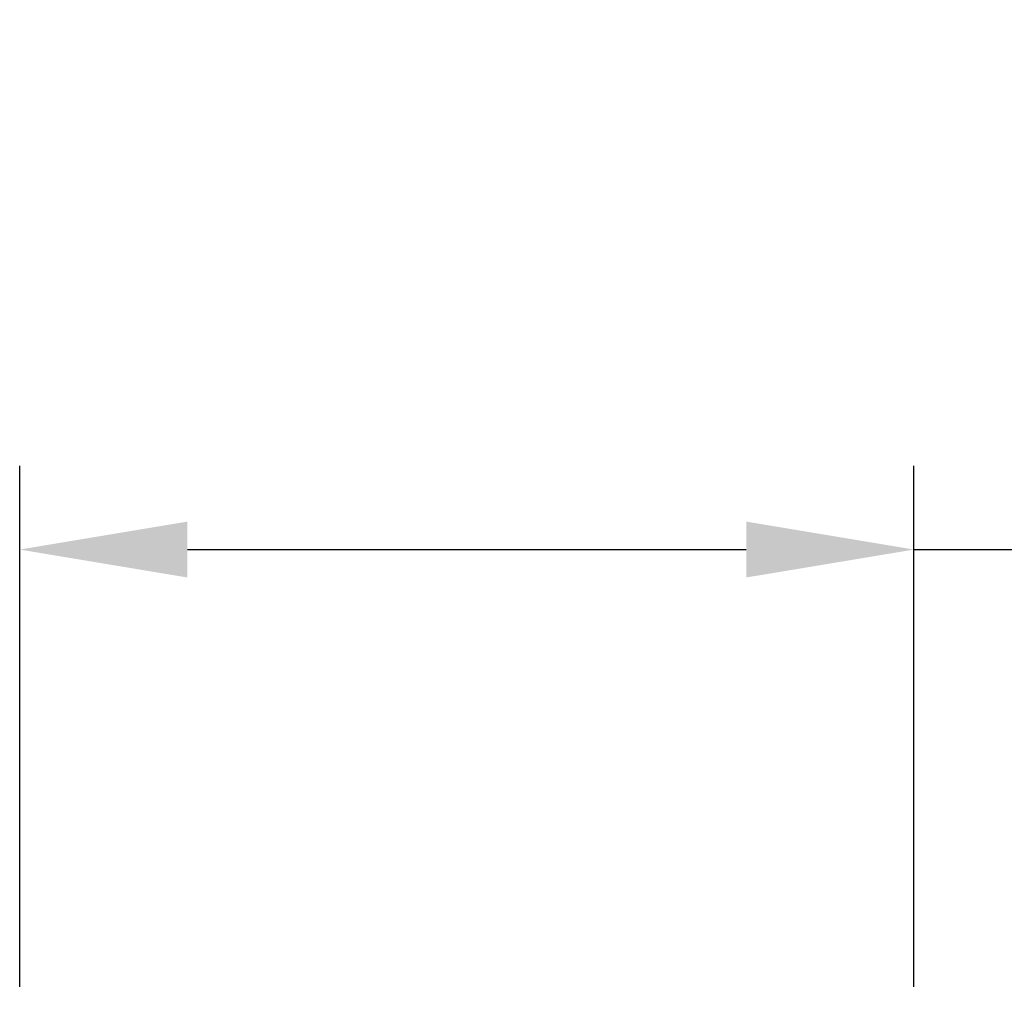
# Model space of a CAD drawing. Extents: x -28 to 779, y -180 to 425.
# Drawn here: x 4 to 8, y -28 to -24 of the extents above; entities that cross this region are included whole.
import ezdxf

# ---------------------------------------------------------------- set-up
doc = ezdxf.new("R2010")
doc.units = 0
doc.header["$LTSCALE"] = 0.25
doc.header["$MEASUREMENT"] = 0
doc.layers.get('DEFPOINTS').update_dxf_attribs({"linetype": 'CONTINUOUS'})
doc.layers.add('TEXT', color=7, linetype='CONTINUOUS', lineweight=15)
doc.styles.add('ROMAND', font='romand.shx', dxfattribs={"oblique": 15})
doc.dimstyles.new('ROMAND', dxfattribs={"dimscale": 10.5, "dimtxt": 0.125, "dimasz": 0.125, "dimexe": 0.0625, "dimexo": 0.0625, "dimgap": 0.09, "dimtad": 0, "dimtih": 1, "dimtoh": 1, "dimdec": 3, "dimzin": 0, "dimdsep": 46, "dimlunit": 4, "dimtxsty": 'ROMAND', "dimcen": 0, "dimadec": 0, "dimazin": 0, "dimtfac": 1, "dimtdec": 3, "dimtofl": 0, "dimtmove": 0, "dimatfit": 3, "dimfxl": 0, "dimtolj": 1, "dimtzin": 0, "dimarcsym": 0})

# ---------------------------------------------------------------- blocks, each defined once
blk = doc.blocks.new('*D44')
at = {"layer": 'DEFPOINTS', "color": 0, "linetype": 'Continuous'}
for p in [(3.9836, -26.184), (3.9836, -28.515), (7.9836, -28.515)]:
    blk.add_point(p, dxfattribs=at)
at = {"layer": 'TEXT', "color": 0, "linetype": 'Continuous', "lineweight": -2}
for p, q in [((3.9836, -28.14), (3.9836, -25.809)), ((7.9836, -28.14), (7.9836, -25.809)), ((4.7336, -26.184), (7.2336, -26.184)), ((7.9836, -26.184), (8.8943, -26.184))]:
    blk.add_line(p, q, dxfattribs=at)
at = {"layer": 'TEXT', "color": 0, "linetype": 'Continuous'}
for points in [[(4.7336, -26.059), (4.7336, -26.309), (3.9836, -26.184)], [(7.2336, -26.059), (7.2336, -26.309), (7.9836, -26.184)]]:
    blk.add_solid(points, dxfattribs=at)
at = {"layer": 'TEXT', "color": 0, "linetype": 'Continuous', "insert": (13.2949, -26.184), "char_height": 0.75, "attachment_point": 5, "style": 'ROMAND'}
blk.add_mtext('\\A1;4" or 5" I.D.', dxfattribs=at)

msp = doc.modelspace()

# ---------------------------------------------------------------- dimensions: what is measured, and where the dimension line sits
at = {"layer": 'TEXT', "linetype": 'Continuous'}
dim = msp.add_linear_dim(base=(3.9836, -26.184), p1=(7.9836, -28.515), p2=(3.9836, -28.515), angle=180, text='4" or 5" I.D.', dimstyle='ROMAND', override={"dimscale": 6}, dxfattribs=at)
dim.commit()
dim.dimension.update_dxf_attribs({"geometry": '*D44', "text_midpoint": (13.2949, -26.184), "dimtype": 160})

doc.saveas('drawing.dxf')
